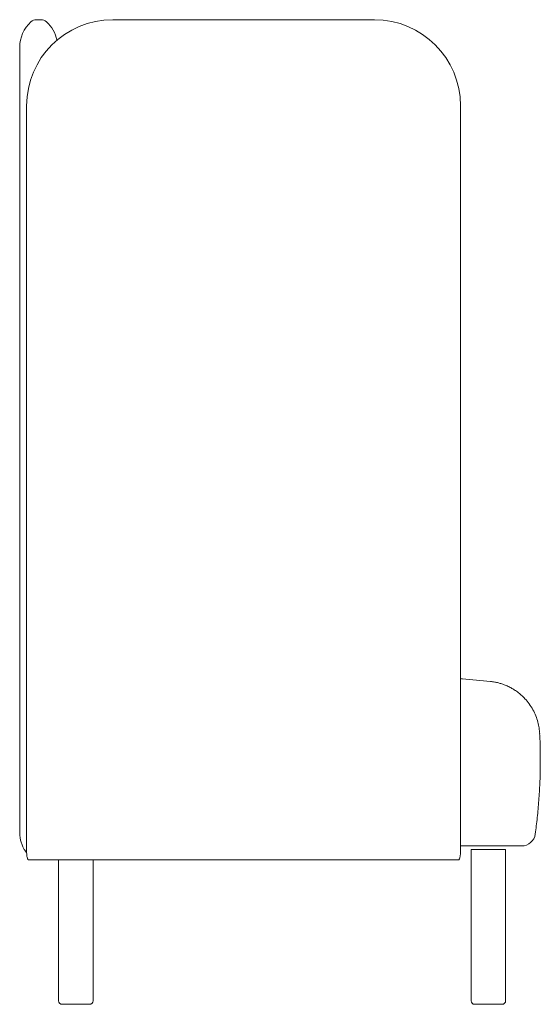
# Model space of a CAD drawing. Units: millimetres. Extents: x 706 to 22031, y 3345 to 16024.
# Drawn here: x 7573 to 8329, y 4682 to 6112 of the extents above; entities that cross this region are included whole.
import ezdxf

# ---------------------------------------------------------------- set-up
doc = ezdxf.new("R2010")
doc.units = ezdxf.units.MM
doc.header["$MEASUREMENT"] = 0
doc.layers.add('0_Pen_No__7', color=7, linetype='Continuous', lineweight=18)

msp = doc.modelspace()

# ---------------------------------------------------------------- linework, layer by layer
at = {"layer": '0_Pen_No__7', "color": 7, "linetype": 'Continuous', "lineweight": 18}
for p, q in [((7604.1, 6111.8), (7597.8, 6111.8)), ((7708.5, 6111.8), (8088.5, 6111.8)), ((7573.5, 6071.8), (7573.5, 5986.8)), ((7573.5, 5986.8), (7573.5, 4931.8)), ((7583.5, 4911.2), (7583.5, 5986.8)), ((8213.5, 5986.8), (8213.5, 4911.2)), ((8258.8, 4911.8), (8213.5, 4911.8)), ((8229, 4906.8), (8229, 4686.8)), ((8229, 4906.8), (8279, 4906.8)), ((8279, 4686.8), (8279, 4906.8)), ((8199, 4891.8), (7597.9, 4891.8)), ((7630, 4891.8), (7630, 4686.8)), ((7680, 4686.8), (7680, 4891.8)), ((7675, 4681.8), (7635, 4681.8)), ((8274, 4681.8), (8234, 4681.8))]:
    msp.add_line(p, q, dxfattribs=at)
for centre, radius, start, end in [((7623.5, 6071.8), 50, 132.5369, 180), ((7708.5, 5986.8), 125, 90, 180), ((7597.8, 6099.8), 12, 90, 132.5369), ((7604.1, 6099.8), 12, 47.4631, 90), ((7578.5, 6071.8), 50, 11.7324, 47.4631), ((8088.5, 5986.8), 125, 0, 90), ((8302.2, 4931.8), 20, 270, 352.0931), ((7635, 4686.8), 5, 180, 270), ((7675, 4686.8), 5, 270, 0), ((8234, 4686.8), 5, 180, 270), ((8274, 4686.8), 5, 270, 0)]:
    msp.add_arc(centre, radius, start, end, dxfattribs=at)
for points, knots in [([(8256.9, 5150.6), (8243.4, 5152.1), (8229.8, 5153.6), (8216.2, 5154.6), (8215.3, 5154.6), (8214.4, 5154.7), (8213.5, 5154.8)], [0, 0, 0, 0, 1, 1, 1, 2, 2, 2, 2]), ([(8328.5, 5075), (8328.2, 5077.7), (8328, 5080.4), (8327.7, 5083.1), (8327.2, 5086), (8326.6, 5088.9), (8325.9, 5091.7), (8325, 5094.8), (8324.1, 5097.8), (8322.9, 5100.7), (8321.7, 5103.8), (8320.3, 5106.7), (8318.7, 5109.6), (8317.1, 5112.5), (8315.4, 5115.3), (8313.4, 5118), (8311.5, 5120.7), (8309.3, 5123.3), (8307.1, 5125.7), (8305.3, 5127.5), (8303.5, 5129.3), (8301.7, 5131), (8299.9, 5132.5), (8298, 5134), (8296.1, 5135.5), (8294.4, 5136.8), (8292.6, 5138), (8290.7, 5139.1), (8289, 5140.2), (8287.3, 5141.2), (8285.5, 5142.1), (8284.6, 5142.6), (8283.7, 5143), (8282.7, 5143.5), (8281.8, 5143.9), (8280.9, 5144.3), (8280, 5144.7), (8279, 5145.1), (8278.1, 5145.5), (8277.1, 5145.9), (8275.8, 5146.4), (8274.5, 5146.8), (8273.3, 5147.2), (8271.7, 5147.7), (8270.2, 5148.2), (8268.6, 5148.6), (8266.8, 5149.1), (8265, 5149.5), (8263.1, 5149.8), (8261.1, 5150.2), (8259, 5150.4), (8256.9, 5150.7)], [0, 0, 0, 0, 1, 1, 1, 2, 2, 2, 3, 3, 3, 4, 4, 4, 5, 5, 5, 6, 6, 6, 7, 7, 7, 8, 8, 8, 9, 9, 9, 10, 10, 10, 11, 11, 11, 12, 12, 12, 13, 13, 13, 14, 14, 14, 15, 15, 15, 16, 16, 16, 17, 17, 17, 17]), ([(8329.3, 5036.8), (8329.3, 5042.2), (8329.3, 5047.5), (8329.2, 5052.9), (8329.1, 5060.3), (8328.8, 5067.7), (8328.4, 5075.1)], [0, 0, 0, 0, 1, 1, 1, 2, 2, 2, 2]), ([(8322, 4929.1), (8323, 4937), (8324, 4945), (8324.9, 4953), (8325.8, 4961.3), (8326.6, 4969.6), (8327.2, 4977.9), (8327.8, 4986.2), (8328.3, 4994.6), (8328.7, 5002.9), (8329, 5011.2), (8329.3, 5019.6), (8329.3, 5027.9), (8329.3, 5030.9), (8329.3, 5033.8), (8329.3, 5036.8)], [0, 0, 0, 0, 1, 1, 1, 2, 2, 2, 3, 3, 3, 4, 4, 4, 5, 5, 5, 5]), ([(7583.5, 4901.8), (7583.3, 4902.1), (7583, 4902.4), (7582.8, 4902.7), (7582, 4903.7), (7581.3, 4904.8), (7580.7, 4905.9), (7580, 4907.1), (7579.3, 4908.3), (7578.7, 4909.4), (7578.3, 4910.3), (7577.9, 4911.1), (7577.5, 4912), (7577.1, 4912.9), (7576.8, 4913.8), (7576.4, 4914.8), (7576.1, 4915.6), (7575.8, 4916.5), (7575.6, 4917.4), (7575.3, 4918.4), (7575, 4919.3), (7574.8, 4920.3), (7574.6, 4921), (7574.5, 4921.7), (7574.3, 4922.4), (7574.2, 4923.2), (7574.1, 4924), (7574, 4924.8), (7573.9, 4925.5), (7573.8, 4926.2), (7573.7, 4926.9), (7573.6, 4927.6), (7573.6, 4928.3), (7573.5, 4929), (7573.5, 4930), (7573.5, 4930.9), (7573.5, 4931.8)], [0, 0, 0, 0, 1, 1, 1, 2, 2, 2, 3, 3, 3, 4, 4, 4, 5, 5, 5, 6, 6, 6, 7, 7, 7, 8, 8, 8, 9, 9, 9, 10, 10, 10, 11, 11, 11, 12, 12, 12, 12]), ([(7583.5, 4902.2), (7583.5, 4903), (7583.5, 4903.8), (7583.5, 4904.7), (7583.5, 4905.5), (7583.5, 4906.4), (7583.5, 4907.4), (7583.5, 4908), (7583.5, 4908.6), (7583.5, 4909.2), (7583.5, 4909.9), (7583.5, 4910.5), (7583.5, 4911.2)], [0, 0, 0, 0, 1, 1, 1, 2, 2, 2, 3, 3, 3, 4, 4, 4, 4]), ([(8213.5, 4911.2), (8213.5, 4910.5), (8213.5, 4909.8), (8213.5, 4909.2), (8213.5, 4908.5), (8213.5, 4907.8), (8213.5, 4907.2), (8213.5, 4906.3), (8213.5, 4905.4), (8213.5, 4904.6), (8213.5, 4903.8), (8213.5, 4903), (8213.5, 4902.2)], [0, 0, 0, 0, 1, 1, 1, 2, 2, 2, 3, 3, 3, 4, 4, 4, 4]), ([(8289.1, 4911.8), (8288.9, 4911.8), (8288.8, 4911.8), (8288.4, 4911.8), (8288.1, 4911.8), (8287.6, 4911.8), (8286.9, 4911.8), (8286.3, 4911.8), (8285.5, 4911.8), (8284.6, 4911.8), (8283.7, 4911.8), (8282.7, 4911.8), (8281.6, 4911.8), (8280.5, 4911.8), (8279.2, 4911.8), (8277.9, 4911.8), (8276.5, 4911.8), (8275.1, 4911.8), (8273.7, 4911.8), (8272.1, 4911.8), (8270.5, 4911.8), (8268.9, 4911.8), (8267.3, 4911.8), (8265.7, 4911.8), (8264, 4911.8), (8262.3, 4911.8), (8260.5, 4911.8), (8258.8, 4911.8)], [0, 0, 0, 0, 1, 1, 1, 2, 2, 2, 3, 3, 3, 4, 4, 4, 5, 5, 5, 6, 6, 6, 7, 7, 7, 8, 8, 8, 9, 9, 9, 9]), ([(8302.1, 4911.8), (8302.1, 4911.8), (8302.1, 4911.8), (8302.1, 4911.8), (8302.1, 4911.8), (8301.8, 4911.8), (8301.5, 4911.8), (8301.2, 4911.8), (8300.8, 4911.8), (8300.3, 4911.8), (8299.8, 4911.8), (8299.2, 4911.8), (8298.5, 4911.8), (8297.7, 4911.8), (8296.9, 4911.8), (8296, 4911.8), (8295, 4911.8), (8294, 4911.8), (8292.8, 4911.8), (8291.7, 4911.8), (8290.4, 4911.8), (8289.1, 4911.8)], [0, 0, 0, 0, 1, 1, 1, 2, 2, 2, 3, 3, 3, 4, 4, 4, 5, 5, 5, 6, 6, 6, 7, 7, 7, 7]), ([(7585.6, 4891.8), (7585.4, 4892.3), (7585.2, 4892.7), (7585, 4893.2), (7584.4, 4894.5), (7584, 4896), (7583.8, 4897.5), (7583.6, 4899), (7583.5, 4900.6), (7583.5, 4902.2), (7583.5, 4902.2), (7583.4, 4902.2), (7583.5, 4902.2)], [0, 0, 0, 0, 1, 1, 1, 2, 2, 2, 3, 3, 3, 4, 4, 4, 4]), ([(7592.8, 4891.8), (7592.3, 4891.8), (7591.7, 4891.8), (7591.2, 4891.8), (7590.6, 4891.8), (7590.1, 4891.8), (7589.6, 4891.8), (7588.6, 4891.8), (7587.8, 4891.8), (7587.1, 4891.8), (7586.5, 4891.8), (7586.1, 4891.8), (7585.6, 4891.8)], [0, 0, 0, 0, 1, 1, 1, 2, 2, 2, 3, 3, 3, 4, 4, 4, 4]), ([(7597.9, 4891.8), (7597, 4891.8), (7596.2, 4891.8), (7595.4, 4891.8), (7594.5, 4891.8), (7593.7, 4891.8), (7592.8, 4891.8)], [0, 0, 0, 0, 1, 1, 1, 2, 2, 2, 2]), ([(8204.1, 4891.8), (8204, 4891.8), (8203.8, 4891.8), (8203.7, 4891.8), (8202.2, 4891.8), (8200.6, 4891.8), (8199, 4891.8)], [0, 0, 0, 0, 1, 1, 1, 2, 2, 2, 2]), ([(8211.3, 4891.8), (8210.7, 4891.8), (8210.1, 4891.8), (8209.4, 4891.8), (8208.6, 4891.8), (8207.7, 4891.8), (8206.6, 4891.8), (8205.8, 4891.8), (8205, 4891.8), (8204.1, 4891.8)], [0, 0, 0, 0, 1, 1, 1, 2, 2, 2, 3, 3, 3, 3]), ([(8213.5, 4902.2), (8213.5, 4902.2), (8213.5, 4902.2), (8213.5, 4902.2), (8213.5, 4900.7), (8213.4, 4899.2), (8213.1, 4897.7), (8212.9, 4896.1), (8212.5, 4894.6), (8211.9, 4893.2), (8211.7, 4892.7), (8211.5, 4892.3), (8211.3, 4891.8)], [0, 0, 0, 0, 1, 1, 1, 2, 2, 2, 3, 3, 3, 4, 4, 4, 4])]:
    msp.add_open_spline(points, degree=3, knots=knots, dxfattribs=at)

doc.saveas('drawing.dxf')
